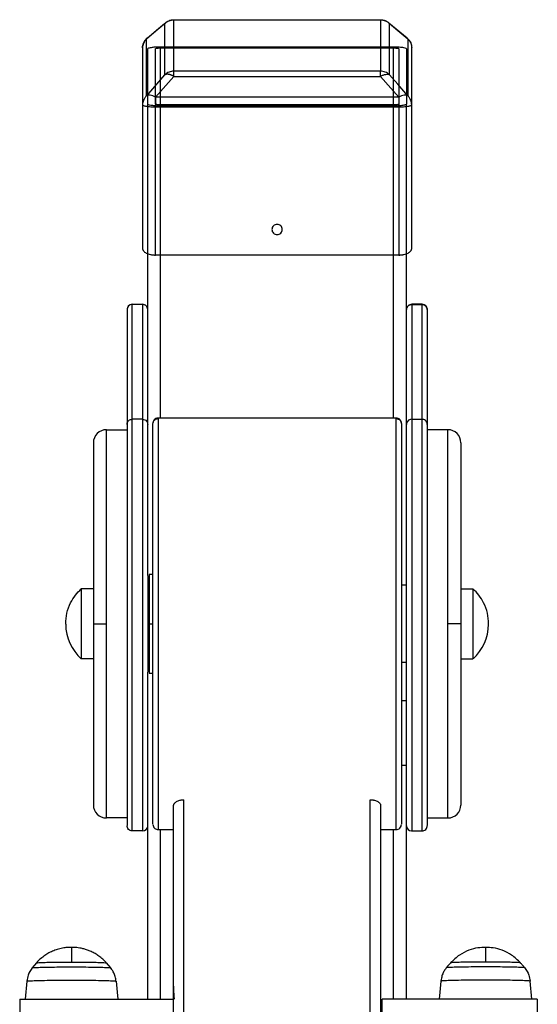
# Model space of a CAD drawing. Units: millimetres. Extents: x 39 to 671, y -465 to 636.
# Drawn here: x 386 to 406, y 590 to 628 of the extents above; entities that cross this region are included whole.
import ezdxf

# ---------------------------------------------------------------- set-up
doc = ezdxf.new("R2010")
doc.units = ezdxf.units.MM

msp = doc.modelspace()

# ---------------------------------------------------------------- linework, layer by layer
at = {"color": 7, "linetype": 'Continuous', "lineweight": 25}
for p, q in [((390.518, 627.583), (391.226, 628.174)), ((391.182, 628.131), (391.182, 626.146)), ((391.218, 628.163), (391.227, 628.172)), ((391.536, 628.282), (399.521, 628.282)), ((391.536, 628.276), (399.521, 628.276)), ((391.536, 626.291), (391.536, 628.276)), ((399.521, 628.276), (399.521, 626.291)), ((399.842, 628.165), (400.549, 627.575)), ((399.875, 626.146), (399.875, 628.131)), ((390.475, 625.339), (390.475, 627.54)), ((390.51, 627.572), (390.52, 627.581)), ((400.582, 627.54), (400.582, 625.339)), ((390.328, 627.191), (390.328, 624.99)), ((390.528, 625.02), (390.528, 627.16)), ((390.828, 625.02), (390.828, 627.16)), ((391.028, 627.237), (400.028, 627.237)), ((391.028, 627.191), (400.028, 627.191)), ((400.228, 627.16), (400.228, 625.02)), ((400.528, 627.16), (400.528, 625.02)), ((400.728, 624.99), (400.728, 627.191)), ((399.521, 626.291), (391.536, 626.291)), ((391.536, 626.092), (399.521, 626.092)), ((400.228, 625.285), (390.828, 625.285)), ((390.328, 624.99), (390.328, 619.442)), ((390.528, 610.473), (390.528, 625.02)), ((390.828, 624.913), (400.228, 624.913)), ((390.828, 619.188), (390.828, 624.913)), ((400.028, 624.99), (391.028, 624.99)), ((400.028, 624.944), (391.028, 624.944)), ((400.228, 624.913), (400.228, 619.188)), ((400.528, 612.665), (400.528, 625.02)), ((400.728, 624.996), (400.728, 624.988)), ((400.728, 619.442), (400.728, 624.99)), ((400.228, 619.188), (390.828, 619.188)), ((389.729, 617.08), (389.729, 612.647)), ((389.929, 617.284), (390.329, 617.284)), ((389.929, 612.845), (389.929, 617.278)), ((390.329, 617.278), (389.929, 617.278)), ((390.329, 617.278), (390.329, 612.845)), ((400.528, 612.647), (400.528, 617.08)), ((401.128, 617.284), (400.728, 617.284)), ((400.728, 617.278), (400.728, 612.845)), ((400.728, 617.278), (401.128, 617.278)), ((401.128, 612.845), (401.128, 617.278)), ((401.328, 617.08), (401.328, 612.647)), ((400.129, 612.889), (390.929, 612.889)), ((390.329, 612.845), (389.929, 612.845)), ((400.728, 612.845), (401.128, 612.845)), ((388.929, 612.439), (389.729, 612.439)), ((402.128, 612.439), (401.328, 612.439)), ((390.528, 606.806), (390.528, 610.693)), ((390.528, 606.789), (390.528, 603.089)), ((390.729, 606.839), (390.578, 606.839)), ((400.528, 606.439), (400.329, 606.439)), ((388.429, 606.289), (387.961, 606.289)), ((402.628, 606.289), (403.096, 606.289)), ((387.361, 604.92), (387.361, 604.957)), ((403.696, 604.92), (403.696, 604.957)), ((388.429, 603.589), (387.961, 603.589)), ((400.528, 603.439), (400.329, 603.439)), ((402.628, 603.589), (403.096, 603.589)), ((390.528, 599.48), (390.528, 603.071)), ((390.578, 603.039), (390.729, 603.039)), ((400.329, 601.98), (400.528, 601.98)), ((390.528, 590.433), (390.528, 599.48)), ((400.329, 599.48), (400.528, 599.48)), ((391.529, 556.775), (391.529, 597.918)), ((399.529, 556.791), (399.529, 597.918)), ((389.729, 597.439), (388.929, 597.439)), ((401.328, 597.439), (402.128, 597.439)), ((390.329, 596.939), (389.929, 596.939)), ((390.929, 596.989), (391.529, 596.989)), ((399.529, 596.989), (400.129, 596.989)), ((400.528, 590.433), (400.528, 597.132)), ((400.728, 596.939), (401.128, 596.939)), ((386.231, 591.839), (386.062, 591.646)), ((389.1, 591.646), (388.931, 591.839)), ((389.097, 591.646), (389.1, 591.646)), ((402.231, 591.839), (402.234, 591.838)), ((385.856, 591.131), (385.787, 590.433)), ((405.375, 590.433), (405.306, 591.131)), ((385.581, 590.433), (391.529, 590.433)), ((385.581, 590.433), (385.581, 589.633)), ((405.581, 590.433), (399.581, 590.433)), ((399.581, 589.633), (399.581, 590.433)), ((405.581, 590.433), (405.581, 589.633))]:
    msp.add_line(p, q, dxfattribs=at)
at = {"color": 8, "linetype": 'Continuous', "lineweight": 25}
for p, q in [((391.182, 628.131), (391.218, 628.163)), ((391.536, 628.276), (391.536, 628.281)), ((399.521, 628.281), (399.521, 628.276)), ((399.834, 628.167), (399.875, 628.131)), ((390.475, 627.54), (390.51, 627.572)), ((400.547, 627.572), (400.582, 627.54)), ((391.028, 624.99), (391.028, 627.191)), ((400.028, 624.99), (400.028, 627.191)), ((391.028, 612.889), (391.028, 624.944)), ((400.028, 612.889), (400.028, 624.944)), ((389.929, 617.278), (389.929, 617.273)), ((401.128, 617.278), (401.128, 617.273)), ((390.929, 612.879), (390.929, 612.87)), ((400.129, 612.87), (400.129, 612.879)), ((390.578, 604.939), (390.729, 604.939)), ((391.929, 556.92), (391.929, 598.143)), ((399.129, 556.937), (399.129, 598.143)), ((391.028, 590.433), (391.028, 596.989)), ((400.028, 590.433), (400.028, 596.989))]:
    msp.add_line(p, q, dxfattribs=at)
at = {"color": 7, "linetype": 'Continuous', "lineweight": 25, "flags": 128}
for points in [[(390.475, 627.54), (390.871, 627.871), (391.182, 628.131)], [(399.875, 628.131), (400.271, 627.8), (400.582, 627.54)], [(391.182, 626.146), (390.786, 625.694), (390.475, 625.339)], [(390.828, 625.285), (391.224, 625.737), (391.536, 626.092)], [(399.521, 626.092), (399.917, 625.64), (400.228, 625.285)], [(400.582, 625.339), (400.186, 625.791), (399.875, 626.146)], [(389.306, 591.131), (389.348, 590.705), (389.375, 590.433)], [(401.856, 591.131), (401.814, 590.705), (401.787, 590.433)]]:
    msp.add_lwpolyline(points, dxfattribs=at)
at = {"color": 7, "linetype": 'Continuous', "lineweight": 25}
for centre, radius, start, end in [((389.929, 617.084), 0.2, 90.4818, 180), ((390.329, 617.084), 0.2, 360, 90.3354), ((400.728, 617.084), 0.2, 89.6646, 180), ((401.128, 617.084), 0.2, 0, 89.5182), ((388.929, 611.939), 0.5, 89.9812, 180), ((402.128, 611.939), 0.5, 0, 90.0188), ((389.137, 604.92), 1.777, 180, 228.5393), ((401.92, 604.92), 1.777, 311.4607, 360), ((388.929, 597.939), 0.5, 180, 269.9812), ((402.128, 597.939), 0.5, 270.0188, 0), ((390.329, 597.139), 0.2, 270.5559, 0), ((400.728, 597.139), 0.2, 180, 269.4441)]:
    msp.add_arc(centre, radius, start, end, dxfattribs=at)
for points, knots in [([(391.182, 628.131), (391.206, 628.155), (391.233, 628.177), (391.291, 628.214), (391.321, 628.229), (391.413, 628.265), (391.477, 628.276), (391.536, 628.276)], [0, 0, 0, 0, 0.25, 0.25, 0.5, 0.5, 1, 1, 1, 1]), ([(391.217, 628.165), (391.227, 628.173), (391.247, 628.191), (391.289, 628.218), (391.35, 628.248), (391.436, 628.276), (391.501, 628.28), (391.536, 628.282)], [0, 0, 0, 0, 0.11323, 0.230004, 0.436313, 0.703949, 1, 1, 1, 1]), ([(399.521, 628.281), (399.552, 628.28), (399.615, 628.277), (399.707, 628.248), (399.783, 628.212), (399.822, 628.179), (399.835, 628.168)], [0, 0, 0, 0, 0.268563, 0.553109, 0.849514, 1, 1, 1, 1]), ([(399.521, 628.276), (399.58, 628.276), (399.644, 628.265), (399.736, 628.229), (399.766, 628.214), (399.824, 628.177), (399.85, 628.155), (399.875, 628.131)], [0, 0, 0, 0, 0.5, 0.5, 0.75, 0.75, 1, 1, 1, 1]), ([(390.328, 627.197), (390.329, 627.212), (390.331, 627.254), (390.346, 627.334), (390.384, 627.429), (390.436, 627.505), (390.48, 627.55), (390.5, 627.569), (390.508, 627.575), (390.508, 627.575)], [0, 0, 0, 0, 0.100438, 0.300312, 0.558736, 0.809623, 0.934195, 0.995935, 1, 1, 1, 1]), ([(390.475, 627.54), (390.45, 627.516), (390.429, 627.49), (390.391, 627.433), (390.376, 627.403), (390.339, 627.312), (390.328, 627.249), (390.328, 627.191)], [0, 0, 0, 0, 0.25, 0.25, 0.5, 0.5, 1, 1, 1, 1]), ([(400.547, 627.572), (400.566, 627.556), (400.615, 627.516), (400.67, 627.433), (400.717, 627.324), (400.724, 627.243), (400.728, 627.197)], [0, 0, 0, 0, 0.177433, 0.438758, 0.683182, 1, 1, 1, 1]), ([(400.582, 627.54), (400.606, 627.516), (400.628, 627.49), (400.666, 627.433), (400.681, 627.403), (400.718, 627.312), (400.728, 627.249), (400.728, 627.191)], [0, 0, 0, 0, 0.25, 0.25, 0.5, 0.5, 1, 1, 1, 1]), ([(390.528, 627.16), (390.538, 627.172), (390.557, 627.194), (390.69, 627.219), (390.855, 627.234), (390.971, 627.236), (391.028, 627.237)], [0, 0, 0, 0, 0.279992, 0.558215, 0.780056, 1, 1, 1, 1]), ([(390.828, 627.16), (390.832, 627.165), (390.84, 627.174), (390.893, 627.184), (390.959, 627.19), (391.005, 627.191), (391.028, 627.191)], [0, 0, 0, 0, 0.279995, 0.558306, 0.780045, 1, 1, 1, 1]), ([(400.028, 627.237), (400.102, 627.235), (400.248, 627.232), (400.413, 627.212), (400.511, 627.187), (400.522, 627.169), (400.528, 627.16)], [0, 0, 0, 0, 0.28003, 0.55824, 0.780005, 1, 1, 1, 1]), ([(400.028, 627.191), (400.058, 627.19), (400.116, 627.189), (400.182, 627.181), (400.221, 627.171), (400.226, 627.164), (400.228, 627.16)], [0, 0, 0, 0, 0.279984, 0.558291, 0.780015, 1, 1, 1, 1]), ([(391.536, 626.291), (391.477, 626.291), (391.413, 626.28), (391.321, 626.244), (391.291, 626.229), (391.233, 626.192), (391.206, 626.17), (391.182, 626.146)], [0, 0, 0, 0, 0.5, 0.5, 0.75, 0.75, 1, 1, 1, 1]), ([(391.536, 626.092), (391.536, 626.12), (391.536, 626.145), (391.536, 626.191), (391.536, 626.211), (391.536, 626.261), (391.536, 626.282), (391.536, 626.291)], [0, 0, 0, 0, 0.25, 0.25, 0.5, 0.5, 1, 1, 1, 1]), ([(399.521, 626.092), (399.521, 626.139), (399.521, 626.184), (399.521, 626.237), (399.521, 626.252), (399.521, 626.277), (399.521, 626.285), (399.521, 626.291)], [0, 0, 0, 0, 0.5, 0.5, 0.75, 0.75, 1, 1, 1, 1]), ([(399.875, 626.146), (399.85, 626.17), (399.824, 626.192), (399.766, 626.229), (399.736, 626.244), (399.644, 626.28), (399.58, 626.291), (399.521, 626.291)], [0, 0, 0, 0, 0.25, 0.25, 0.5, 0.5, 1, 1, 1, 1]), ([(391.536, 626.092), (391.529, 626.095), (391.517, 626.102), (391.5, 626.111), (391.482, 626.12), (391.465, 626.128), (391.449, 626.135), (391.433, 626.141), (391.417, 626.147), (391.402, 626.152), (391.387, 626.156), (391.373, 626.16), (391.359, 626.164), (391.345, 626.167), (391.328, 626.17), (391.307, 626.172), (391.283, 626.173), (391.261, 626.172), (391.239, 626.169), (391.219, 626.164), (391.199, 626.157), (391.188, 626.15), (391.182, 626.146)], [0, 0, 0, 0, 0.042812, 0.084601, 0.125424, 0.16535, 0.204458, 0.242836, 0.280581, 0.317797, 0.354596, 0.391095, 0.427417, 0.463686, 0.500027, 0.567444, 0.634982, 0.703434, 0.773543, 0.845979, 0.921312, 1, 1, 1, 1]), ([(399.521, 626.092), (399.559, 626.113), (399.596, 626.131), (399.665, 626.156), (399.697, 626.164), (399.754, 626.173), (399.782, 626.174), (399.833, 626.167), (399.856, 626.159), (399.875, 626.146)], [0, 0, 0, 0, 0.25, 0.25, 0.5, 0.5, 0.75, 0.75, 1, 1, 1, 1]), ([(390.475, 625.339), (390.45, 625.315), (390.429, 625.288), (390.391, 625.232), (390.376, 625.202), (390.339, 625.111), (390.328, 625.048), (390.328, 624.99)], [0, 0, 0, 0, 0.25, 0.25, 0.5, 0.5, 1, 1, 1, 1]), ([(390.828, 625.285), (390.791, 625.307), (390.754, 625.324), (390.685, 625.349), (390.653, 625.358), (390.596, 625.366), (390.568, 625.367), (390.517, 625.36), (390.494, 625.352), (390.475, 625.339)], [0, 0, 0, 0, 0.25, 0.25, 0.5, 0.5, 0.75, 0.75, 1, 1, 1, 1]), ([(390.828, 625.285), (390.828, 625.257), (390.828, 625.227), (390.828, 625.165), (390.828, 625.133), (390.828, 625.036), (390.828, 624.971), (390.828, 624.913)], [0, 0, 0, 0, 0.25, 0.25, 0.5, 0.5, 1, 1, 1, 1]), ([(400.582, 625.339), (400.563, 625.352), (400.54, 625.36), (400.489, 625.367), (400.461, 625.366), (400.404, 625.358), (400.372, 625.349), (400.303, 625.324), (400.266, 625.307), (400.228, 625.285)], [0, 0, 0, 0, 0.25, 0.25, 0.5, 0.5, 0.75, 0.75, 1, 1, 1, 1]), ([(400.228, 625.285), (400.228, 625.257), (400.228, 625.227), (400.228, 625.165), (400.228, 625.133), (400.228, 625.036), (400.228, 624.971), (400.228, 624.913)], [0, 0, 0, 0, 0.25, 0.25, 0.5, 0.5, 1, 1, 1, 1]), ([(400.728, 624.99), (400.728, 625.048), (400.718, 625.111), (400.681, 625.202), (400.666, 625.232), (400.628, 625.288), (400.606, 625.315), (400.582, 625.339)], [0, 0, 0, 0, 0.5, 0.5, 0.75, 0.75, 1, 1, 1, 1]), ([(390.328, 624.99), (390.328, 624.981), (390.339, 624.971), (390.376, 624.957), (390.391, 624.952), (390.429, 624.943), (390.45, 624.939), (390.499, 624.932), (390.526, 624.929), (390.583, 624.923), (390.614, 624.92), (390.706, 624.915), (390.77, 624.913), (390.828, 624.913)], [0, 0, 0, 0, 0.25, 0.25, 0.375, 0.375, 0.5, 0.5, 0.625, 0.625, 0.75, 0.75, 1, 1, 1, 1]), ([(391.028, 624.944), (390.955, 624.945), (390.808, 624.948), (390.644, 624.969), (390.546, 624.994), (390.534, 625.011), (390.528, 625.02)], [0, 0, 0, 0, 0.2799798, 0.558205, 0.7800079, 1, 1, 1, 1]), ([(391.028, 624.99), (390.999, 624.99), (390.94, 624.991), (390.875, 625), (390.835, 625.01), (390.831, 625.017), (390.828, 625.02)], [0, 0, 0, 0, 0.279981, 0.558186, 0.779988, 1, 1, 1, 1]), ([(400.528, 625.02), (400.519, 625.009), (400.5, 624.987), (400.366, 624.961), (400.201, 624.946), (400.086, 624.945), (400.028, 624.944)], [0, 0, 0, 0, 0.28, 0.558216, 0.779999, 1, 1, 1, 1]), ([(400.228, 625.02), (400.224, 625.016), (400.217, 625.007), (400.163, 624.997), (400.098, 624.991), (400.051, 624.99), (400.028, 624.99)], [0, 0, 0, 0, 0.279977, 0.5581768, 0.7799116, 1, 1, 1, 1]), ([(400.228, 624.913), (400.287, 624.913), (400.351, 624.915), (400.443, 624.92), (400.473, 624.923), (400.531, 624.929), (400.558, 624.932), (400.606, 624.939), (400.628, 624.943), (400.666, 624.952), (400.681, 624.957), (400.718, 624.971), (400.728, 624.981), (400.728, 624.99)], [0, 0, 0, 0, 0.25, 0.25, 0.375, 0.375, 0.5, 0.5, 0.625, 0.625, 0.75, 0.75, 1, 1, 1, 1]), ([(395.328, 620.177), (395.328, 620.2), (395.333, 620.225), (395.352, 620.274), (395.368, 620.297), (395.407, 620.336), (395.43, 620.351), (395.479, 620.37), (395.505, 620.374), (395.552, 620.374), (395.577, 620.37), (395.627, 620.351), (395.65, 620.336), (395.689, 620.297), (395.705, 620.274), (395.724, 620.225), (395.728, 620.2), (395.728, 620.153), (395.724, 620.128), (395.705, 620.08), (395.689, 620.056), (395.65, 620.018), (395.627, 620.002), (395.577, 619.983), (395.552, 619.979), (395.505, 619.979), (395.479, 619.983), (395.43, 620.002), (395.407, 620.018), (395.368, 620.056), (395.352, 620.08), (395.333, 620.128), (395.328, 620.153), (395.328, 620.177)], [0, 0, 0, 0, 0.0625, 0.0625, 0.125, 0.125, 0.1875, 0.1875, 0.25, 0.25, 0.3125, 0.3125, 0.375, 0.375, 0.4375, 0.4375, 0.5, 0.5, 0.5625, 0.5625, 0.625, 0.625, 0.6875, 0.6875, 0.75, 0.75, 0.8125, 0.8125, 0.875, 0.875, 0.9375, 0.9375, 1, 1, 1, 1]), ([(390.328, 619.442), (390.329, 619.439), (390.329, 619.431), (390.33, 619.421), (390.332, 619.41), (390.335, 619.4), (390.339, 619.389), (390.344, 619.379), (390.35, 619.368), (390.357, 619.358), (390.373, 619.336), (390.407, 619.304), (390.468, 619.265), (390.543, 619.232), (390.614, 619.212), (390.67, 619.201), (390.708, 619.196), (390.748, 619.191), (390.788, 619.189), (390.815, 619.189), (390.828, 619.188)], [0, 0, 0, 0, 0.028082, 0.055995, 0.083785, 0.111496, 0.139174, 0.166864, 0.194613, 0.222466, 0.250467, 0.376139, 0.50115, 0.625829, 0.750157, 0.800579, 0.850404, 0.9, 0.949742, 1, 1, 1, 1]), ([(400.228, 619.188), (400.236, 619.188), (400.251, 619.189), (400.273, 619.189), (400.296, 619.191), (400.318, 619.192), (400.34, 619.195), (400.361, 619.197), (400.383, 619.201), (400.404, 619.205), (400.448, 619.214), (400.514, 619.232), (400.589, 619.265), (400.65, 619.304), (400.686, 619.339), (400.706, 619.366), (400.716, 619.385), (400.723, 619.404), (400.728, 619.423), (400.728, 619.436), (400.728, 619.442)], [0, 0, 0, 0, 0.027967, 0.055737, 0.083371, 0.110933, 0.138488, 0.166097, 0.193826, 0.221737, 0.24989, 0.373948, 0.498983, 0.623584, 0.749574, 0.799723, 0.849572, 0.89939, 0.949444, 1, 1, 1, 1]), ([(389.929, 617.278), (389.899, 617.274), (389.841, 617.267), (389.775, 617.214), (389.736, 617.149), (389.731, 617.103), (389.729, 617.08)], [0, 0, 0, 0, 0.279948, 0.558118, 0.77997, 1, 1, 1, 1]), ([(390.529, 617.08), (390.525, 617.108), (390.518, 617.166), (390.464, 617.233), (390.397, 617.271), (390.351, 617.276), (390.329, 617.278)], [0, 0, 0, 0, 0.27035, 0.562417, 0.789776, 1, 1, 1, 1]), ([(400.528, 617.08), (400.532, 617.108), (400.539, 617.166), (400.593, 617.233), (400.66, 617.271), (400.706, 617.276), (400.728, 617.278)], [0, 0, 0, 0, 0.27035, 0.562417, 0.789776, 1, 1, 1, 1]), ([(401.128, 617.278), (401.158, 617.274), (401.216, 617.267), (401.282, 617.214), (401.321, 617.149), (401.326, 617.103), (401.328, 617.08)], [0, 0, 0, 0, 0.279948, 0.558118, 0.77997, 1, 1, 1, 1]), ([(390.929, 612.889), (390.9, 612.885), (390.841, 612.878), (390.774, 612.824), (390.735, 612.756), (390.731, 612.711), (390.729, 612.689)], [0, 0, 0, 0, 0.270176, 0.562409, 0.78975, 1, 1, 1, 1]), ([(400.329, 612.687), (400.326, 612.712), (400.32, 612.765), (400.274, 612.833), (400.205, 612.88), (400.154, 612.886), (400.129, 612.889)], [0, 0, 0, 0, 0.24188, 0.499448, 0.757348, 1, 1, 1, 1]), ([(389.729, 612.647), (389.733, 612.676), (389.74, 612.734), (389.794, 612.799), (389.86, 612.838), (389.906, 612.842), (389.929, 612.845)], [0, 0, 0, 0, 0.279975, 0.558139, 0.78006, 1, 1, 1, 1]), ([(389.729, 612.647), (389.729, 612.595), (389.729, 612.49), (389.729, 612.214), (389.729, 611.848), (389.729, 611.387), (389.729, 610.84), (389.729, 610.217), (389.729, 609.531), (389.729, 608.797), (389.729, 608.029), (389.729, 607.228), (389.729, 606.392), (389.729, 605.522), (389.729, 604.634), (389.729, 603.744), (389.729, 602.869), (389.729, 602.027), (389.729, 601.233), (389.729, 600.499), (389.729, 599.824), (389.729, 599.207), (389.729, 598.65), (389.729, 598.165), (389.729, 597.764), (389.729, 597.456), (389.729, 597.25), (389.729, 597.142), (389.729, 597.147), (389.729, 597.149)], [0, 0, 0, 0, 0.036134, 0.073112, 0.110728, 0.148755, 0.186949, 0.225059, 0.262839, 0.300054, 0.336489, 0.372416, 0.409133, 0.446562, 0.484478, 0.522644, 0.560809, 0.598726, 0.636154, 0.672871, 0.708797, 0.745233, 0.782448, 0.820228, 0.858338, 0.896532, 0.934559, 0.972175, 1, 1, 1, 1]), ([(390.329, 612.845), (390.357, 612.841), (390.416, 612.834), (390.483, 612.781), (390.522, 612.714), (390.527, 612.669), (390.529, 612.647)], [0, 0, 0, 0, 0.270327, 0.562398, 0.789765, 1, 1, 1, 1]), ([(390.729, 612.67), (390.732, 612.699), (390.739, 612.757), (390.793, 612.824), (390.861, 612.863), (390.907, 612.868), (390.929, 612.87)], [0, 0, 0, 0, 0.270318, 0.562477, 0.789779, 1, 1, 1, 1]), ([(390.729, 597.198), (390.729, 597.195), (390.729, 597.185), (390.729, 597.256), (390.729, 597.418), (390.729, 597.686), (390.729, 598.054), (390.729, 598.522), (390.729, 599.081), (390.729, 599.722), (390.729, 600.431), (390.729, 601.19), (390.729, 601.983), (390.729, 602.792), (390.729, 603.601), (390.729, 604.405), (390.729, 605.215), (390.729, 606.041), (390.729, 606.881), (390.729, 607.718), (390.729, 608.536), (390.729, 609.316), (390.729, 610.041), (390.729, 610.695), (390.729, 611.264), (390.729, 611.741), (390.729, 612.121), (390.729, 612.4), (390.729, 612.591), (390.729, 612.644), (390.729, 612.67)], [0, 0, 0, 0, 0.0111518, 0.0459739, 0.0819321, 0.1188536, 0.1565323, 0.194734, 0.2332015, 0.2716693, 0.3098703, 0.3475483, 0.3844702, 0.4204285, 0.4552509, 0.4888001, 0.52235, 0.5571729, 0.5931309, 0.6300534, 0.6677321, 0.7059333, 0.7444004, 0.7828689, 0.8210689, 0.858748, 0.8956701, 0.931628, 0.9664499, 1, 1, 1, 1]), ([(400.129, 612.87), (400.157, 612.866), (400.216, 612.859), (400.283, 612.805), (400.322, 612.738), (400.326, 612.692), (400.329, 612.67)], [0, 0, 0, 0, 0.270277, 0.562439, 0.789753, 1, 1, 1, 1]), ([(400.329, 612.67), (400.329, 612.644), (400.329, 612.591), (400.329, 612.4), (400.329, 612.121), (400.329, 611.741), (400.329, 611.264), (400.329, 610.695), (400.329, 610.041), (400.329, 609.316), (400.329, 608.536), (400.329, 607.718), (400.329, 606.881), (400.329, 606.041), (400.329, 605.215), (400.329, 604.405), (400.329, 603.601), (400.329, 602.792), (400.329, 601.983), (400.329, 601.19), (400.329, 600.431), (400.329, 599.722), (400.329, 599.081), (400.329, 598.522), (400.329, 598.054), (400.329, 597.686), (400.329, 597.418), (400.329, 597.257), (400.329, 597.187), (400.329, 597.194), (400.329, 597.195)], [0, 0, 0, 0, 0.033783, 0.068846, 0.105054, 0.142232, 0.180172, 0.218637, 0.257372, 0.296106, 0.334573, 0.372513, 0.409691, 0.445899, 0.480963, 0.514746, 0.548528, 0.583592, 0.619799, 0.656977, 0.694917, 0.733383, 0.772117, 0.810852, 0.849318, 0.887258, 0.924436, 0.960643, 0.995707, 1, 1, 1, 1]), ([(400.728, 612.845), (400.7, 612.841), (400.641, 612.834), (400.574, 612.781), (400.535, 612.714), (400.53, 612.669), (400.528, 612.647)], [0, 0, 0, 0, 0.270327, 0.562398, 0.789765, 1, 1, 1, 1]), ([(400.528, 597.15), (400.528, 597.148), (400.528, 597.142), (400.528, 597.236), (400.528, 597.428), (400.528, 597.729), (400.528, 598.131), (400.528, 598.63), (400.528, 599.218), (400.528, 599.88), (400.528, 600.601), (400.528, 601.364), (400.528, 602.151), (400.528, 602.946), (400.528, 603.744), (400.528, 604.555), (400.528, 605.39), (400.528, 606.246), (400.528, 607.109), (400.528, 607.961), (400.528, 608.783), (400.528, 609.557), (400.528, 610.267), (400.528, 610.899), (400.528, 611.442), (400.528, 611.89), (400.528, 612.239), (400.528, 612.499), (400.528, 612.598), (400.528, 612.647)], [0, 0, 0, 0, 0.018947, 0.055923, 0.093891, 0.132638, 0.171921, 0.211479, 0.251036, 0.29032, 0.329065, 0.367033, 0.40401, 0.439819, 0.474318, 0.508819, 0.544628, 0.581604, 0.619572, 0.658319, 0.697601, 0.73716, 0.776717, 0.816001, 0.854746, 0.892714, 0.929691, 0.9655, 1, 1, 1, 1]), ([(401.328, 612.647), (401.324, 612.676), (401.317, 612.734), (401.263, 612.799), (401.198, 612.838), (401.151, 612.842), (401.128, 612.845)], [0, 0, 0, 0, 0.279975, 0.558139, 0.78006, 1, 1, 1, 1]), ([(401.328, 612.647), (401.328, 612.595), (401.328, 612.49), (401.328, 612.214), (401.328, 611.848), (401.328, 611.387), (401.328, 610.84), (401.328, 610.217), (401.328, 609.531), (401.328, 608.797), (401.328, 608.029), (401.328, 607.228), (401.328, 606.392), (401.328, 605.522), (401.328, 604.634), (401.328, 603.744), (401.328, 602.869), (401.328, 602.027), (401.328, 601.233), (401.328, 600.499), (401.328, 599.824), (401.328, 599.207), (401.328, 598.65), (401.328, 598.165), (401.328, 597.764), (401.328, 597.456), (401.328, 597.25), (401.328, 597.142), (401.328, 597.147), (401.328, 597.149)], [0, 0, 0, 0, 0.036134, 0.073112, 0.110728, 0.148755, 0.186949, 0.225059, 0.262839, 0.300054, 0.336489, 0.372416, 0.409133, 0.446562, 0.484478, 0.522644, 0.560809, 0.598726, 0.636154, 0.672871, 0.708797, 0.745233, 0.782448, 0.820228, 0.858338, 0.896532, 0.934559, 0.972175, 1, 1, 1, 1]), ([(388.429, 611.939), (388.429, 611.929), (388.429, 611.909), (388.429, 611.742), (388.429, 611.463), (388.429, 611.06), (388.429, 610.537), (388.429, 609.904), (388.429, 609.177), (388.429, 608.378), (388.429, 607.531), (388.429, 606.662), (388.429, 605.795), (388.429, 605.22), (388.429, 604.939)], [0, 0, 0, 0, 0.076819, 0.156967, 0.239993, 0.325317, 0.412245, 0.5, 0.587752, 0.674681, 0.760005, 0.843033, 0.923181, 1, 1, 1, 1]), ([(402.628, 611.939), (402.628, 611.929), (402.628, 611.909), (402.628, 611.742), (402.628, 611.463), (402.628, 611.06), (402.628, 610.537), (402.628, 609.904), (402.628, 609.177), (402.628, 608.378), (402.628, 607.531), (402.628, 606.662), (402.628, 605.795), (402.628, 605.22), (402.628, 604.939)], [0, 0, 0, 0, 0.076819, 0.156967, 0.239993, 0.325317, 0.412245, 0.5, 0.587752, 0.674681, 0.760005, 0.843033, 0.923181, 1, 1, 1, 1]), ([(387.361, 604.939), (387.369, 605.077), (387.385, 605.36), (387.526, 605.734), (387.72, 606.051), (387.881, 606.21), (387.961, 606.289)], [0, 0, 0, 0, 0.272855, 0.555358, 0.779163, 1, 1, 1, 1]), ([(387.961, 606.289), (387.961, 606.281), (387.961, 606.264), (387.961, 606.127), (387.961, 605.906), (387.961, 605.611), (387.961, 605.279), (387.961, 604.939), (387.961, 604.598), (387.961, 604.267), (387.961, 603.972), (387.961, 603.75), (387.961, 603.613), (387.961, 603.597), (387.961, 603.589)], [0, 0, 0, 0, 0.078518, 0.162706, 0.250047, 0.33739, 0.421579, 0.500103, 0.578616, 0.662805, 0.750147, 0.837489, 0.921676, 1, 1, 1, 1]), ([(403.096, 606.289), (403.096, 606.281), (403.096, 606.264), (403.096, 606.127), (403.096, 605.906), (403.096, 605.611), (403.096, 605.279), (403.096, 604.939), (403.096, 604.598), (403.096, 604.267), (403.096, 603.972), (403.096, 603.75), (403.096, 603.613), (403.096, 603.597), (403.096, 603.589)], [0, 0, 0, 0, 0.078518, 0.162706, 0.250047, 0.33739, 0.421579, 0.500103, 0.578616, 0.662805, 0.750147, 0.837489, 0.921676, 1, 1, 1, 1]), ([(403.696, 604.939), (403.688, 605.077), (403.672, 605.36), (403.531, 605.734), (403.337, 606.051), (403.176, 606.21), (403.096, 606.289)], [0, 0, 0, 0, 0.272855, 0.555358, 0.779163, 1, 1, 1, 1]), ([(388.429, 604.939), (388.429, 604.657), (388.429, 604.082), (388.429, 603.215), (388.429, 602.347), (388.429, 601.5), (388.429, 600.7), (388.429, 599.973), (388.429, 599.34), (388.429, 598.817), (388.429, 598.414), (388.429, 598.136), (388.429, 597.969), (388.429, 597.949), (388.429, 597.939)], [0, 0, 0, 0, 0.076819, 0.156967, 0.239992, 0.325316, 0.412245, 0.499998, 0.587753, 0.674681, 0.760006, 0.843033, 0.923181, 1, 1, 1, 1]), ([(388.429, 604.939), (388.438, 604.939), (388.456, 604.939), (388.591, 604.939), (388.759, 604.939), (388.874, 604.939), (388.929, 604.939)], [0, 0, 0, 0, 0.270252, 0.56242, 0.789698, 1, 1, 1, 1]), ([(402.628, 604.939), (402.619, 604.939), (402.601, 604.939), (402.466, 604.939), (402.298, 604.939), (402.183, 604.939), (402.128, 604.939)], [0, 0, 0, 0, 0.270252, 0.56242, 0.789698, 1, 1, 1, 1]), ([(402.628, 604.939), (402.628, 604.657), (402.628, 604.082), (402.628, 603.215), (402.628, 602.347), (402.628, 601.5), (402.628, 600.7), (402.628, 599.973), (402.628, 599.34), (402.628, 598.817), (402.628, 598.414), (402.628, 598.136), (402.628, 597.969), (402.628, 597.949), (402.628, 597.939)], [0, 0, 0, 0, 0.076819, 0.156967, 0.239992, 0.325316, 0.412245, 0.499998, 0.587753, 0.674681, 0.760006, 0.843033, 0.923181, 1, 1, 1, 1]), ([(391.529, 597.918), (391.529, 597.921), (391.529, 597.928), (391.53, 597.938), (391.532, 597.948), (391.535, 597.958), (391.539, 597.968), (391.544, 597.978), (391.55, 597.988), (391.563, 598.007), (391.589, 598.036), (391.637, 598.071), (391.696, 598.101), (391.753, 598.12), (391.798, 598.131), (391.83, 598.136), (391.862, 598.14), (391.895, 598.143), (391.917, 598.143), (391.929, 598.143)], [0, 0, 0, 0, 0.031596, 0.063027, 0.094346, 0.125609, 0.156871, 0.188186, 0.219611, 0.251198, 0.377772, 0.502611, 0.628142, 0.751311, 0.801986, 0.851749, 0.901038, 0.950304, 1, 1, 1, 1]), ([(399.129, 598.143), (399.135, 598.143), (399.147, 598.143), (399.166, 598.142), (399.184, 598.141), (399.202, 598.139), (399.22, 598.137), (399.237, 598.134), (399.255, 598.131), (399.272, 598.127), (399.308, 598.119), (399.361, 598.101), (399.42, 598.071), (399.468, 598.036), (399.497, 598.004), (399.513, 597.978), (399.522, 597.958), (399.528, 597.938), (399.528, 597.925), (399.529, 597.918)], [0, 0, 0, 0, 0.027675, 0.055162, 0.082537, 0.109878, 0.137262, 0.164767, 0.192469, 0.220442, 0.248758, 0.371654, 0.497547, 0.621799, 0.748864, 0.811681, 0.874179, 0.936804, 1, 1, 1, 1]), ([(389.929, 596.939), (389.904, 596.941), (389.852, 596.947), (389.784, 596.994), (389.737, 597.062), (389.732, 597.115), (389.729, 597.14)], [0, 0, 0, 0, 0.2421677, 0.5007048, 0.758919, 1, 1, 1, 1]), ([(390.729, 597.189), (390.732, 597.16), (390.739, 597.101), (390.793, 597.034), (390.861, 596.995), (390.907, 596.991), (390.929, 596.989)], [0, 0, 0, 0, 0.270318, 0.562421, 0.789756, 1, 1, 1, 1]), ([(400.129, 596.989), (400.154, 596.991), (400.205, 596.997), (400.274, 597.044), (400.32, 597.113), (400.326, 597.165), (400.329, 597.19)], [0, 0, 0, 0, 0.242652, 0.500552, 0.758128, 1, 1, 1, 1]), ([(401.128, 596.939), (401.153, 596.941), (401.205, 596.947), (401.273, 596.994), (401.32, 597.062), (401.326, 597.115), (401.328, 597.14)], [0, 0, 0, 0, 0.2421677, 0.5007048, 0.758919, 1, 1, 1, 1]), ([(387.581, 592.439), (387.577, 592.44), (387.555, 592.44), (387.509, 592.439), (387.412, 592.434), (387.264, 592.417), (387.082, 592.377), (386.891, 592.312), (386.716, 592.229), (386.546, 592.124), (386.388, 591.999), (386.282, 591.902), (386.236, 591.844), (386.233, 591.841)], [0, 0, 0, 0, 0.007357, 0.043526, 0.092764, 0.198646, 0.337047, 0.459696, 0.595282, 0.718725, 0.852941, 0.992191, 1, 1, 1, 1]), ([(388.928, 591.84), (388.916, 591.854), (388.863, 591.918), (388.755, 592.015), (388.61, 592.128), (388.46, 592.22), (388.31, 592.294), (388.166, 592.349), (388.029, 592.388), (387.905, 592.414), (387.798, 592.429), (387.71, 592.436), (387.641, 592.439), (387.6, 592.439), (387.581, 592.439)], [0, 0, 0, 0, 0.0369554, 0.1633609, 0.2846801, 0.400413, 0.5098783, 0.6121522, 0.7059705, 0.7897126, 0.8615122, 0.9195305, 0.9630541, 1, 1, 1, 1]), ([(403.581, 592.439), (403.482, 592.435), (403.265, 592.427), (402.919, 592.332), (402.549, 592.149), (402.341, 591.946), (402.231, 591.839)], [0, 0, 0, 0, 0.1964223, 0.430765, 0.7009006, 1, 1, 1, 1]), ([(404.931, 591.839), (404.822, 591.946), (404.614, 592.149), (404.243, 592.332), (403.897, 592.427), (403.68, 592.435), (403.581, 592.439)], [0, 0, 0, 0, 0.29909, 0.569217, 0.803553, 1, 1, 1, 1]), ([(403.581, 592.439), (403.581, 592.434), (403.581, 592.425), (403.581, 592.293), (403.581, 592.107), (403.581, 591.95), (403.581, 591.872)], [0, 0, 0, 0, 0.272842, 0.555352, 0.779168, 1, 1, 1, 1]), ([(386.062, 591.646), (386.003, 591.556), (385.899, 591.397), (385.869, 591.211), (385.856, 591.131)], [0, 0, 0, 0, 0.567636, 1, 1, 1, 1]), ([(386.231, 591.839), (386.239, 591.841), (386.256, 591.847), (386.393, 591.855), (386.614, 591.862), (386.909, 591.868), (387.24, 591.871), (387.47, 591.872), (387.581, 591.872)], [0, 0, 0, 0, 0.157008, 0.325351, 0.500002, 0.674655, 0.843003, 1, 1, 1, 1]), ([(386.231, 591.839), (386.239, 591.841), (386.256, 591.847), (386.393, 591.855), (386.614, 591.862), (386.909, 591.868), (387.24, 591.871), (387.581, 591.872), (387.922, 591.871), (388.253, 591.868), (388.548, 591.862), (388.769, 591.855), (388.904, 591.847), (388.92, 591.842), (388.927, 591.839)], [0, 0, 0, 0, 0.079068, 0.163844, 0.251797, 0.339751, 0.42453, 0.503593, 0.582666, 0.667445, 0.75539, 0.843343, 0.928124, 1, 1, 1, 1]), ([(387.581, 591.872), (387.692, 591.872), (387.922, 591.871), (388.253, 591.868), (388.548, 591.862), (388.769, 591.855), (388.904, 591.847), (388.92, 591.842), (388.927, 591.839)], [0, 0, 0, 0, 0.159248, 0.329986, 0.5071, 0.684231, 0.854972, 1, 1, 1, 1]), ([(389.302, 591.131), (389.3, 591.163), (389.293, 591.25), (389.25, 591.385), (389.186, 591.527), (389.127, 591.609), (389.099, 591.648)], [0, 0, 0, 0, 0.170907, 0.465871, 0.744903, 1, 1, 1, 1]), ([(402.063, 591.643), (402.041, 591.615), (401.986, 591.544), (401.923, 591.413), (401.874, 591.268), (401.863, 591.172), (401.859, 591.13)], [0, 0, 0, 0, 0.187359, 0.480855, 0.778787, 1, 1, 1, 1]), ([(405.1, 591.646), (405.091, 591.649), (405.073, 591.655), (404.919, 591.664), (404.669, 591.673), (404.337, 591.679), (403.965, 591.682), (403.581, 591.684), (403.197, 591.682), (402.825, 591.679), (402.493, 591.673), (402.243, 591.664), (402.089, 591.655), (402.071, 591.649), (402.062, 591.646)], [0, 0, 0, 0, 0.078502, 0.162677, 0.249999, 0.337321, 0.421493, 0.500005, 0.578507, 0.662679, 0.750001, 0.837323, 0.921498, 1, 1, 1, 1]), ([(402.236, 591.839), (402.211, 591.816), (402.148, 591.756), (402.095, 591.686), (402.063, 591.643)], [0, 0, 0, 0, 0.384703, 1, 1, 1, 1]), ([(404.931, 591.839), (404.923, 591.841), (404.907, 591.847), (404.77, 591.855), (404.548, 591.862), (404.253, 591.868), (403.922, 591.871), (403.581, 591.872), (403.24, 591.871), (402.909, 591.868), (402.614, 591.862), (402.393, 591.855), (402.259, 591.847), (402.243, 591.842), (402.235, 591.839)], [0, 0, 0, 0, 0.079124, 0.163964, 0.251972, 0.339988, 0.424826, 0.503956, 0.583074, 0.667912, 0.755928, 0.843944, 0.92878, 1, 1, 1, 1]), ([(403.581, 591.872), (403.47, 591.872), (403.24, 591.871), (402.909, 591.868), (402.614, 591.862), (402.393, 591.855), (402.258, 591.847), (402.242, 591.842), (402.235, 591.839)], [0, 0, 0, 0, 0.159126, 0.329756, 0.506777, 0.683796, 0.854422, 1, 1, 1, 1]), ([(404.931, 591.839), (404.923, 591.841), (404.907, 591.847), (404.77, 591.855), (404.548, 591.862), (404.253, 591.868), (403.922, 591.871), (403.692, 591.872), (403.581, 591.872)], [0, 0, 0, 0, 0.157005, 0.325353, 0.499988, 0.674638, 0.842983, 1, 1, 1, 1]), ([(405.1, 591.646), (405.07, 591.683), (405.017, 591.75), (404.957, 591.812), (404.931, 591.839)], [0, 0, 0, 0, 0.559808, 1, 1, 1, 1]), ([(405.1, 591.646), (405.159, 591.556), (405.263, 591.397), (405.293, 591.211), (405.306, 591.131)], [0, 0, 0, 0, 0.567654, 1, 1, 1, 1]), ([(385.856, 591.131), (385.866, 591.134), (385.888, 591.142), (386.062, 591.152), (386.346, 591.161), (386.722, 591.168), (387.146, 591.172), (387.581, 591.174), (388.017, 591.172), (388.44, 591.168), (388.817, 591.161), (389.1, 591.152), (389.275, 591.142), (389.296, 591.134), (389.306, 591.131)], [0, 0, 0, 0, 0.078504, 0.162674, 0.249997, 0.33732, 0.421495, 0.499999, 0.578503, 0.662677, 0.750001, 0.837324, 0.921497, 1, 1, 1, 1]), ([(391.529, 590.938), (391.529, 590.8), (391.529, 590.632), (391.546, 590.464), (391.55, 590.433)], [0, 0, 0, 0, 0.813951, 1, 1, 1, 1]), ([(405.306, 591.131), (405.296, 591.134), (405.275, 591.142), (405.1, 591.152), (404.817, 591.161), (404.44, 591.168), (404.017, 591.172), (403.581, 591.174), (403.146, 591.172), (402.722, 591.168), (402.346, 591.161), (402.063, 591.152), (401.888, 591.142), (401.866, 591.134), (401.856, 591.131)], [0, 0, 0, 0, 0.078504, 0.162678, 0.250001, 0.337325, 0.4215, 0.500004, 0.578508, 0.662675, 0.749999, 0.837322, 0.921496, 1, 1, 1, 1])]:
    msp.add_open_spline(points, degree=3, knots=knots, dxfattribs=at)
at = {"color": 8, "linetype": 'Continuous', "lineweight": 25}
for points, knots in [([(389.929, 596.951), (389.929, 596.949), (389.929, 596.946), (389.929, 597.054), (389.929, 597.264), (389.929, 597.581), (389.929, 597.992), (389.929, 598.489), (389.929, 599.06), (389.929, 599.693), (389.929, 600.385), (389.929, 601.138), (389.929, 601.953), (389.929, 602.816), (389.929, 603.713), (389.929, 604.626), (389.929, 605.537), (389.929, 606.429), (389.929, 607.287), (389.929, 608.108), (389.929, 608.896), (389.929, 609.648), (389.929, 610.352), (389.929, 610.991), (389.929, 611.553), (389.929, 612.026), (389.929, 612.401), (389.929, 612.684), (389.929, 612.791), (389.929, 612.845)], [0, 0, 0, 0, 0.0221782, 0.0600131, 0.0982605, 0.1366766, 0.1750078, 0.2130069, 0.2504373, 0.287085, 0.3232196, 0.3601514, 0.3977967, 0.4359324, 0.4743206, 0.5127087, 0.5508461, 0.5884896, 0.6254214, 0.6615554, 0.6982036, 0.7356339, 0.7736341, 0.8119654, 0.8503807, 0.8886286, 0.9264634, 0.9636563, 1, 1, 1, 1]), ([(390.329, 612.845), (390.329, 612.791), (390.329, 612.684), (390.329, 612.401), (390.329, 612.026), (390.329, 611.553), (390.329, 610.991), (390.329, 610.352), (390.329, 609.648), (390.329, 608.896), (390.329, 608.108), (390.329, 607.287), (390.329, 606.429), (390.329, 605.537), (390.329, 604.626), (390.329, 603.713), (390.329, 602.816), (390.329, 601.953), (390.329, 601.138), (390.329, 600.385), (390.329, 599.693), (390.329, 599.06), (390.329, 598.489), (390.329, 597.992), (390.329, 597.581), (390.329, 597.264), (390.329, 597.054), (390.329, 596.946), (390.329, 596.949), (390.329, 596.951)], [0, 0, 0, 0, 0.036344, 0.073537, 0.111371, 0.149619, 0.188035, 0.226366, 0.264366, 0.301796, 0.338445, 0.374579, 0.41151, 0.449154, 0.487291, 0.525679, 0.564068, 0.602203, 0.639849, 0.67678, 0.712915, 0.749563, 0.786993, 0.824992, 0.863323, 0.90174, 0.939987, 0.977822, 1, 1, 1, 1]), ([(390.929, 612.87), (390.929, 612.843), (390.929, 612.788), (390.929, 612.593), (390.929, 612.306), (390.929, 611.917), (390.929, 611.428), (390.929, 610.843), (390.929, 610.173), (390.929, 609.429), (390.929, 608.629), (390.929, 607.79), (390.929, 606.931), (390.929, 606.069), (390.929, 605.222), (390.929, 604.391), (390.929, 603.566), (390.929, 602.737), (390.929, 601.907), (390.929, 601.094), (390.929, 600.315), (390.929, 599.588), (390.929, 598.93), (390.929, 598.356), (390.929, 597.877), (390.929, 597.499), (390.929, 597.224), (390.929, 597.058), (390.929, 596.985), (390.929, 596.995), (390.929, 596.998)], [0, 0, 0, 0, 0.03355, 0.0683721, 0.1043302, 0.141252, 0.1789301, 0.217132, 0.2555994, 0.2940677, 0.3322686, 0.3699464, 0.4068687, 0.442828, 0.4776493, 0.511199, 0.5447482, 0.5795701, 0.6155292, 0.6524511, 0.6901291, 0.7283308, 0.7667987, 0.8052663, 0.8434672, 0.8811464, 0.9180677, 0.9540259, 0.9888479, 1, 1, 1, 1]), ([(400.129, 596.998), (400.129, 596.995), (400.129, 596.985), (400.129, 597.058), (400.129, 597.224), (400.129, 597.499), (400.129, 597.877), (400.129, 598.356), (400.129, 598.93), (400.129, 599.588), (400.129, 600.315), (400.129, 601.094), (400.129, 601.907), (400.129, 602.737), (400.129, 603.566), (400.129, 604.391), (400.129, 605.222), (400.129, 606.069), (400.129, 606.931), (400.129, 607.79), (400.129, 608.629), (400.129, 609.429), (400.129, 610.173), (400.129, 610.843), (400.129, 611.428), (400.129, 611.917), (400.129, 612.306), (400.129, 612.593), (400.129, 612.788), (400.129, 612.843), (400.129, 612.87)], [0, 0, 0, 0, 0.011137, 0.04596, 0.081918, 0.11884, 0.15652, 0.194722, 0.23319, 0.271658, 0.30986, 0.347539, 0.384461, 0.420421, 0.455244, 0.488793, 0.522343, 0.557165, 0.593125, 0.630048, 0.667726, 0.705928, 0.744397, 0.782865, 0.821067, 0.858746, 0.895668, 0.931627, 0.966449, 1, 1, 1, 1]), ([(400.728, 612.845), (400.728, 612.791), (400.728, 612.684), (400.728, 612.401), (400.728, 612.026), (400.728, 611.553), (400.728, 610.991), (400.728, 610.352), (400.728, 609.648), (400.728, 608.896), (400.728, 608.108), (400.728, 607.287), (400.728, 606.429), (400.728, 605.537), (400.728, 604.626), (400.728, 603.713), (400.728, 602.816), (400.728, 601.953), (400.728, 601.138), (400.728, 600.385), (400.728, 599.693), (400.728, 599.06), (400.728, 598.489), (400.728, 597.992), (400.728, 597.581), (400.728, 597.264), (400.728, 597.054), (400.728, 596.946), (400.728, 596.949), (400.728, 596.951)], [0, 0, 0, 0, 0.036344, 0.073537, 0.111371, 0.149619, 0.188035, 0.226366, 0.264366, 0.301796, 0.338445, 0.374579, 0.41151, 0.449154, 0.487291, 0.525679, 0.564068, 0.602203, 0.639849, 0.67678, 0.712915, 0.749563, 0.786993, 0.824992, 0.863323, 0.90174, 0.939987, 0.977822, 1, 1, 1, 1]), ([(401.128, 596.951), (401.128, 596.949), (401.128, 596.946), (401.128, 597.054), (401.128, 597.264), (401.128, 597.581), (401.128, 597.992), (401.128, 598.489), (401.128, 599.06), (401.128, 599.693), (401.128, 600.385), (401.128, 601.138), (401.128, 601.953), (401.128, 602.816), (401.128, 603.713), (401.128, 604.626), (401.128, 605.537), (401.128, 606.429), (401.128, 607.287), (401.128, 608.108), (401.128, 608.896), (401.128, 609.648), (401.128, 610.352), (401.128, 610.991), (401.128, 611.553), (401.128, 612.026), (401.128, 612.401), (401.128, 612.684), (401.128, 612.791), (401.128, 612.845)], [0, 0, 0, 0, 0.0221782, 0.0600131, 0.0982605, 0.1366766, 0.1750078, 0.2130069, 0.2504373, 0.287085, 0.3232196, 0.3601514, 0.3977967, 0.4359324, 0.4743206, 0.5127087, 0.5508461, 0.5884896, 0.6254214, 0.6615554, 0.6982036, 0.7356339, 0.7736341, 0.8119654, 0.8503807, 0.8886286, 0.9264634, 0.9636563, 1, 1, 1, 1]), ([(388.929, 604.939), (388.929, 605.196), (388.929, 605.722), (388.929, 606.514), (388.929, 607.314), (388.929, 608.105), (388.929, 608.87), (388.929, 609.592), (388.929, 610.254), (388.929, 610.843), (388.929, 611.346), (388.929, 611.756), (388.929, 612.069), (388.929, 612.286), (388.929, 612.412), (388.929, 612.439), (388.929, 612.439), (388.929, 612.439)], [0, 0, 0, 0, 0.06563, 0.133747, 0.204088, 0.276314, 0.350017, 0.424745, 0.499995, 0.575244, 0.64997, 0.723677, 0.795901, 0.866241, 0.934358, 0.999987, 1, 1, 1, 1]), ([(402.128, 604.939), (402.128, 605.196), (402.128, 605.722), (402.128, 606.514), (402.128, 607.314), (402.128, 608.105), (402.128, 608.87), (402.128, 609.592), (402.128, 610.254), (402.128, 610.843), (402.128, 611.346), (402.128, 611.756), (402.128, 612.069), (402.128, 612.286), (402.128, 612.412), (402.128, 612.439), (402.128, 612.439), (402.128, 612.439)], [0, 0, 0, 0, 0.06563, 0.133747, 0.204088, 0.276314, 0.350017, 0.424745, 0.499995, 0.575244, 0.64997, 0.723677, 0.795901, 0.866241, 0.934358, 0.999987, 1, 1, 1, 1]), ([(390.578, 606.839), (390.578, 606.832), (390.578, 606.82), (390.578, 606.714), (390.578, 606.539), (390.578, 606.292), (390.578, 605.988), (390.578, 605.647), (390.578, 605.293), (390.578, 605.055), (390.578, 604.939)], [0, 0, 0, 0, 0.116515, 0.240006, 0.368639, 0.499992, 0.631347, 0.759976, 0.883477, 1, 1, 1, 1]), ([(388.929, 597.439), (388.929, 597.439), (388.929, 597.439), (388.929, 597.466), (388.929, 597.591), (388.929, 597.808), (388.929, 598.122), (388.929, 598.532), (388.929, 599.035), (388.929, 599.623), (388.929, 600.285), (388.929, 601.007), (388.929, 601.773), (388.929, 602.563), (388.929, 603.363), (388.929, 604.156), (388.929, 604.681), (388.929, 604.939)], [0, 0, 0, 0, 0.000013, 0.065642, 0.133759, 0.2041, 0.276324, 0.350031, 0.424758, 0.500007, 0.575257, 0.649985, 0.723689, 0.795915, 0.866256, 0.934374, 1, 1, 1, 1]), ([(390.578, 604.939), (390.578, 604.823), (390.578, 604.584), (390.578, 604.23), (390.578, 603.889), (390.578, 603.586), (390.578, 603.339), (390.578, 603.163), (390.578, 603.058), (390.578, 603.045), (390.578, 603.039)], [0, 0, 0, 0, 0.116509, 0.240012, 0.368643, 0.5, 0.631355, 0.75999, 0.883483, 1, 1, 1, 1]), ([(402.128, 597.439), (402.128, 597.439), (402.128, 597.439), (402.128, 597.466), (402.128, 597.591), (402.128, 597.808), (402.128, 598.122), (402.128, 598.532), (402.128, 599.035), (402.128, 599.623), (402.128, 600.285), (402.128, 601.007), (402.128, 601.773), (402.128, 602.563), (402.128, 603.363), (402.128, 604.156), (402.128, 604.681), (402.128, 604.939)], [0, 0, 0, 0, 0.000013, 0.065642, 0.133759, 0.2041, 0.276324, 0.350031, 0.424758, 0.500007, 0.575257, 0.649985, 0.723689, 0.795915, 0.866256, 0.934374, 1, 1, 1, 1]), ([(387.581, 592.433), (387.581, 592.429), (387.581, 592.42), (387.581, 592.293), (387.581, 592.107), (387.581, 591.95), (387.581, 591.872)], [0, 0, 0, 0, 0.242361, 0.536713, 0.769911, 1, 1, 1, 1]), ([(386.062, 591.646), (386.071, 591.649), (386.089, 591.655), (386.243, 591.664), (386.493, 591.673), (386.825, 591.679), (387.198, 591.682), (387.581, 591.684), (387.965, 591.682), (388.337, 591.679), (388.669, 591.673), (388.919, 591.664), (389.07, 591.655), (389.088, 591.649), (389.097, 591.646)], [0, 0, 0, 0, 0.0789645, 0.1636341, 0.2514685, 0.3393034, 0.4239706, 0.5029334, 0.5818962, 0.6665633, 0.7543983, 0.8422387, 0.9269046, 1, 1, 1, 1])]:
    msp.add_open_spline(points, degree=3, knots=knots, dxfattribs=at)

doc.saveas('drawing.dxf')
